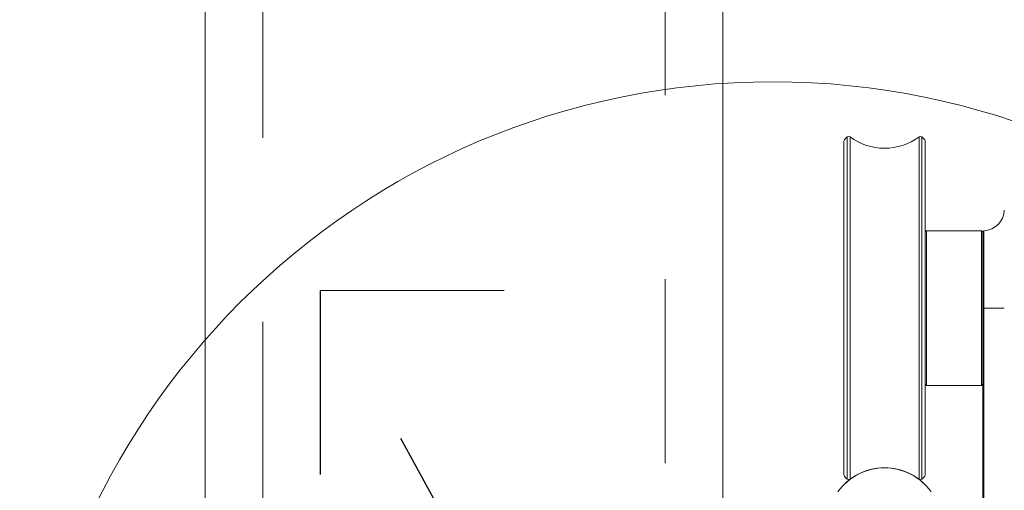
# Model space of a CAD drawing. Units: inches. Extents: x 0.3 to 16.7, y 0.3 to 10.7.
# Drawn here: x 7.3 to 7.8, y 9.2 to 9.5 of the extents above; entities that cross this region are included whole.
import ezdxf

# ---------------------------------------------------------------- set-up
doc = ezdxf.new("R2010")
doc.units = ezdxf.units.IN
doc.header["$MEASUREMENT"] = 0
doc.linetypes.add('HIDDEN', pattern=[0.07500000000000001, 0.05, -0.025])
doc.layers.add('FORMAT', color=7, linetype='Continuous')

msp = doc.modelspace()

# ---------------------------------------------------------------- linework, layer by layer
at = {"color": 7, "linetype": 'Continuous', "lineweight": 0}
for p, q in [((7.737365318554976, 9.242863986606489), (7.737365318554976, 9.424172692112851)), ((7.739210790152597, 9.240403388364863), (7.739210790152597, 9.426633437019449)), ((7.740748943633717, 9.240491240683317), (7.740748943633717, 9.42654543803602)), ((7.778273030152268, 9.240491240683317), (7.778273030152268, 9.42654543803602)), ((7.779811179050107, 9.240403388364863), (7.779811179050107, 9.426633437019449)), ((7.781656655231008, 9.242863986606489), (7.781656655231008, 9.424172692112851)), ((7.782281658844247, 9.375549733809414), (7.781656655231008, 9.374924647697128)), ((7.812281658115029, 9.375549733809414), (7.782281658844247, 9.375549733809414)), ((7.782281658844247, 9.375549733809414), (7.782281658844247, 9.291487091574897)), ((7.812906652561706, 9.374924647697128), (7.812281658115029, 9.375549733809414)), ((7.812281658115029, 9.291487091574897), (7.812281658115029, 9.375549733809414)), ((7.813549292637873, 9.3755673336061), (7.812906652561706, 9.374924647697128)), ((7.813549292637873, 9.3755673336061), (7.813549292637873, 9.333518339359669)), ((7.812906652561706, 9.374924647697128), (7.812906652561706, 9.333518339359669)), ((7.813549292637873, 9.333518339359669), (7.812906652561706, 9.333518339359669)), ((7.812906652561706, 8.724880410396961), (7.812906652561706, 9.333518339359669)), ((7.824610370692689, 9.333518339359669), (7.813549292637873, 9.333518339359669)), ((7.813549292637873, 9.333518339359669), (7.813549292637873, 8.724880410396961)), ((7.781656655231008, 9.327615367551303), (7.781726797754049, 9.327735632828656)), ((7.781656655231008, 9.292112177687182), (7.782281658844247, 9.291487091574897)), ((7.782281658844247, 9.291487091574897), (7.812281658115029, 9.291487091574897)), ((7.812281658115029, 9.291487091574897), (7.812906652561706, 9.292112177687182)), ((7.735368021211259, 9.235235941392984), (7.735387330571529, 9.235260727773316)), ((7.783653957158006, 9.235235941392984), (7.783634643214456, 9.235260727773316))]:
    msp.add_line(p, q, dxfattribs=at)
msp.add_circle((7.698797175918887, 9.047220533153618), 0.4093111573113326, dxfattribs=at)
for centre, radius, start, end in [((7.742027887008003, 9.422598223551464), 0.004921259842519451, 124.9201454898788, 161.3400592184639), ((7.73987657676384, 9.424780919492768), 0.001968503937007625, 63.69411413533383, 109.7684587391689), ((7.759510986379664, 9.452081492150171), 0.03168749999999998, 233.6941141353485, 306.3058858646544), ((7.779145395995489, 9.424780919492768), 0.001968503937007625, 70.2315412608311, 116.3058858646662), ((7.776994085751325, 9.422598223551464), 0.004921259842518956, 18.6599407815394, 55.07985451012119), ((7.812906655671003, 9.38726837699269), 0.0117187500000001, 273.1435670217448, 356.9754160470175), ((7.759510986379655, 9.215394624835678), 0.03124999999999954, 35.65908769613853, 144.3409123038624), ((7.759510986379664, 9.215395837622614), 0.03124999999999929, 39.47004253565682, 140.5299574643421), ((7.742027887008003, 9.24443853043392), 0.004921259842520587, 198.6599407815761, 235.0798545101338), ((7.759510986379664, 9.214955261835211), 0.03168749999999945, 96.72705959640194, 126.3058858646523), ((7.759510986379664, 9.214955261835211), 0.03168750000000067, 53.69411413534637, 83.2729404282705), ((7.776994085751325, 9.24443853043392), 0.004921259842520412, 304.9201454898678, 341.3400592184222), ((7.73987657676384, 9.242255834492614), 0.001968503937007625, 250.2315412608319, 296.305885864667), ((7.779145395995489, 9.242255834492614), 0.001968503937007625, 243.6941141353346, 289.7684587391697)]:
    msp.add_arc(centre, radius, start, end, dxfattribs=at)
at = {"layer": 'FORMAT', "linetype": 'Continuous', "lineweight": 0}
for p, q in [((7.390370367070266, 9.226113380110924), (7.390370367070266, 9.749238296927244)), ((7.671620361379665, 9.749238296927244), (7.671620361379665, 9.226113380110924))]:
    msp.add_line(p, q, dxfattribs=at)
at = {"layer": 'FORMAT', "linetype": 'HIDDEN', "lineweight": 0}
for p, q in [((7.421620364400964, 9.226113380110924), (7.421620364400964, 9.749238296927244)), ((7.640370361757327, 9.749238296927244), (7.640370361757327, 9.226113380110924)), ((7.452870361731661, 9.3429883499613), (7.640370361757327, 9.3429883499613))]:
    msp.add_line(p, q, dxfattribs=at)
at = {"layer": 'FORMAT', "linetype": 'HIDDEN'}
for p, q in [((7.640370361379672, 8.999238374835675), (7.452870361379672, 9.342988374835677)), ((7.452870361379672, 9.342988374835677), (7.452870361379672, 8.999238374835675))]:
    msp.add_line(p, q, dxfattribs=at)

doc.saveas('drawing.dxf')
